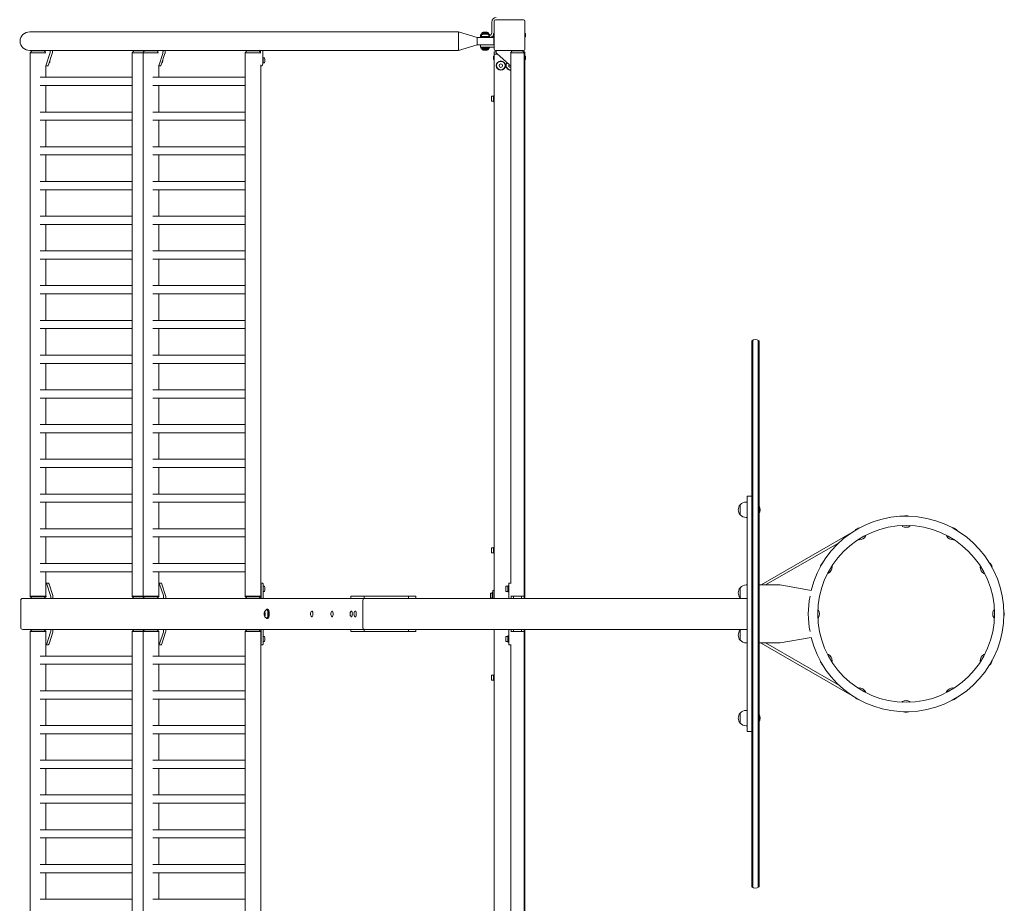
# Model space of a CAD drawing. Units: millimetres. Extents: x -11830 to 11830, y -5852 to 5852.
# Drawn here: x -11830 to -9278, y -750 to 1540 of the extents above; entities that cross this region are included whole.
import ezdxf

# ---------------------------------------------------------------- set-up
doc = ezdxf.new("R2010")
doc.units = ezdxf.units.MM
doc.header["$LTSCALE"] = 20
doc.layers.add('2d', color=230, linetype='Continuous')

msp = doc.modelspace()

# ---------------------------------------------------------------- linework, layer by layer
at = {"layer": '2d', "lineweight": 0}
for p, q in [((-10606.7, 1505.7), (-10606.7, 1534)), ((-10600.7, 1536), (-10600.7, 1464)), ((-10524.7, 1540), (-10596.7, 1540)), ((-10520.7, 1464), (-10520.7, 1536)), ((-10692.7, 1508.5), (-11803.7, 1508.5)), ((-10692.7, 1460.2), (-10692.7, 1508.5)), ((-10692.7, 1508.5), (-10644.7, 1493.8)), ((-10618.7, 1507.8), (-10628.7, 1507.8)), ((-10644.7, 1493.8), (-10601.7, 1493.8)), ((-10644.7, 1493.8), (-10644.7, 1474.8)), ((-10636.2, 1493.8), (-10636.2, 1499.7)), ((-10632.8, 1499.7), (-10636.2, 1499.7)), ((-10611.7, 1496.3), (-10635.7, 1496.3)), ((-10635.7, 1496.3), (-10635.7, 1493.8)), ((-10635.2, 1502.3), (-10612.2, 1502.3)), ((-10635.2, 1499.8), (-10635.2, 1502.3)), ((-10635.2, 1499.8), (-10632.6, 1499.8)), ((-10634.7, 1496.8), (-10612.7, 1496.8)), ((-10634.7, 1496.8), (-10634.7, 1496.3)), ((-10615, 1505), (-10632.5, 1505)), ((-10632.5, 1502.3), (-10632.5, 1505)), ((-10615, 1502.3), (-10615, 1505)), ((-10614.8, 1499.8), (-10612.2, 1499.8)), ((-10614.6, 1499.7), (-10612.7, 1499.7)), ((-10612.7, 1496.8), (-10612.7, 1496.3)), ((-10612.2, 1499.8), (-10612.2, 1502.3)), ((-10611.7, 1496.3), (-10611.7, 1493.8)), ((-10601.9, 1496.5), (-10601.9, 1503.5)), ((-10601.7, 1493.8), (-10601.7, 1474.8)), ((-10519.5, 1503.5), (-10519.5, 1496.5)), ((-10692.7, 1460.2), (-11803.7, 1460.2)), ((-11798.7, 1459), (-11803.2, 1454.5)), ((-11803.2, 1454.5), (-11762.5, 1454.5)), ((-11803.2, 1454), (-11803.2, 1454.5)), ((-11798.7, 1459), (-11766.3, 1459)), ((-11771.6, 1460.2), (-11771.6, 1459)), ((-11766.3, 1459), (-11763.4, 1456)), ((-11751.1, 1457.1), (-11751.1, 1460.2)), ((-11745.3, 1457.1), (-11745.3, 1460.2)), ((-11534.1, 1459), (-11538.6, 1454.5)), ((-11538.6, 1454.5), (-11470.1, 1454.5)), ((-11538.6, 1454), (-11538.6, 1454.5)), ((-11534.1, 1459), (-11474, 1459)), ((-11518.9, 1459), (-11518.9, 1460.2)), ((-11506.3, 1459), (-11510.8, 1454.5)), ((-11510.8, 1454), (-11510.8, 1454.5)), ((-11498.5, 1460.2), (-11498.5, 1459)), ((-11492.7, 1460.2), (-11492.7, 1459)), ((-11479.2, 1460.2), (-11479.2, 1459)), ((-11474, 1459), (-11471, 1456)), ((-11458.7, 1457.1), (-11458.7, 1460.2)), ((-11453, 1457.1), (-11453, 1460.2)), ((-11241.7, 1459), (-11246.2, 1454.5)), ((-11246.2, 1454.5), (-11204.9, 1454.5)), ((-11246.2, 1454), (-11246.2, 1454.5)), ((-11241.7, 1459), (-11209.4, 1459)), ((-11226.6, 1459), (-11226.6, 1460.2)), ((-11209.4, 1459), (-11206.4, 1456)), ((-11206.1, 1460.2), (-11206.1, 1455.6)), ((-11200.4, 1460.2), (-11200.4, 1426.2)), ((-10644.7, 1474.8), (-10692.7, 1460.2)), ((-10644.7, 1474.8), (-10601.7, 1474.8)), ((-10600.7, 1474.7), (-10636.2, 1474.7)), ((-10636.2, 1468.7), (-10636.2, 1474.7)), ((-10636.2, 1468.7), (-10600.7, 1468.7)), ((-10635.7, 1474.7), (-10635.7, 1474.8)), ((-10635.2, 1468.7), (-10635.2, 1466.3)), ((-10612.2, 1466.3), (-10635.2, 1466.3)), ((-10632.5, 1466.3), (-10632.5, 1463.7)), ((-10632.5, 1463.7), (-10615, 1463.7)), ((-10628.7, 1460.8), (-10618.7, 1460.8)), ((-10615, 1466.3), (-10615, 1463.7)), ((-10612.2, 1468.7), (-10612.2, 1466.3)), ((-10611.7, 1474.7), (-10611.7, 1474.8)), ((-10595.7, 1457), (-10600.7, 1457)), ((-10600.7, 1457), (-10600.7, 40)), ((-10596.7, 1460), (-10524.7, 1460)), ((-10595.7, 1456.9), (-10595.7, 1460)), ((-10553.5, 1459), (-10558, 1454.5)), ((-10558, 1454), (-10558, 1454.5)), ((-10522.5, 1454.5), (-10558, 1454.5)), ((-10553.5, 1459), (-10527, 1459)), ((-10522.5, 1454.5), (-10527, 1459)), ((-10525.7, 1460), (-10525.7, 1457.8)), ((-10525, 1457), (-10520.7, 1457)), ((-10522.5, 1454), (-10522.5, 1454.5)), ((-10520.7, 1457), (-10520.7, 40)), ((-11803.2, 1454), (-11762.5, 1454)), ((-11802.9, 46), (-11802.9, 1454)), ((-11761.4, 1422.8), (-11751.7, 1452.6)), ((-11755.6, 1422.8), (-11745.9, 1452.6)), ((-11538.6, 1454), (-11470.1, 1454)), ((-11538.3, 46), (-11538.3, 1454)), ((-11510.5, 46), (-11510.5, 1454)), ((-11469, 1422.8), (-11459.3, 1452.6)), ((-11463.3, 1422.8), (-11453.6, 1452.6)), ((-11246.2, 1454), (-11204.9, 1454)), ((-11245.9, 46), (-11245.9, 1454)), ((-11196.8, 1441.5), (-11200.2, 1441.5)), ((-10601.9, 1437.5), (-10601.9, 1444.5)), ((-10592.2, 1451), (-10600.7, 1451)), ((-10560.6, 1422.6), (-10593.7, 1452.4)), ((-10558, 1454), (-10522.5, 1454)), ((-10557.7, 79.2), (-10557.7, 1454)), ((-10522.7, 1454), (-10522.7, 40)), ((-10520.7, 1451), (-10522.7, 1451)), ((-10519.5, 1444.5), (-10519.5, 1437.5)), ((-11757.6, 1420.2), (-11762.2, 1420.2)), ((-11762.2, 1390.7), (-11762.2, 1420.2)), ((-11753.7, 1428.5), (-11753.8, 1428.5)), ((-11465.2, 1420.2), (-11469.8, 1420.2)), ((-11469.8, 1390.7), (-11469.8, 1420.2)), ((-11461.4, 1428.5), (-11461.4, 1428.5)), ((-11205.2, 46), (-11205.2, 1423.2)), ((-11202.1, 1420.2), (-11205.2, 1420.2)), ((-11196.8, 1428.5), (-11200.2, 1428.5)), ((-11538.3, 1390.7), (-11777.4, 1390.7)), ((-11245.9, 1390.7), (-11485, 1390.7)), ((-11538.3, 1369.4), (-11777.4, 1369.4)), ((-11762.2, 1300.7), (-11762.2, 1369.4)), ((-11245.9, 1369.4), (-11485, 1369.4)), ((-11469.8, 1300.7), (-11469.8, 1369.4)), ((-10607.3, 1341.5), (-10607.3, 1328.5)), ((-10607.3, 1341.5), (-10602.3, 1341.5)), ((-10607.3, 1328.5), (-10602.3, 1328.5)), ((-10602.3, 1342.5), (-10602.3, 1327.5)), ((-10602.3, 1342.5), (-10600.7, 1342.5)), ((-10602.3, 1327.5), (-10600.7, 1327.5)), ((-11538.3, 1300.7), (-11777.4, 1300.7)), ((-11538.3, 1279.4), (-11777.4, 1279.4)), ((-11762.2, 1210.7), (-11762.2, 1279.4)), ((-11245.9, 1300.7), (-11485, 1300.7)), ((-11245.9, 1279.4), (-11485, 1279.4)), ((-11469.8, 1210.7), (-11469.8, 1279.4)), ((-11538.3, 1210.7), (-11777.4, 1210.7)), ((-11245.9, 1210.7), (-11485, 1210.7)), ((-11538.3, 1189.4), (-11777.4, 1189.4)), ((-11762.2, 1120.7), (-11762.2, 1189.4)), ((-11245.9, 1189.4), (-11485, 1189.4)), ((-11469.8, 1120.7), (-11469.8, 1189.4)), ((-11538.3, 1120.7), (-11777.4, 1120.7)), ((-11538.3, 1099.4), (-11777.4, 1099.4)), ((-11762.2, 1030.7), (-11762.2, 1099.4)), ((-11245.9, 1120.7), (-11485, 1120.7)), ((-11245.9, 1099.4), (-11485, 1099.4)), ((-11469.8, 1030.7), (-11469.8, 1099.4)), ((-11538.3, 1030.7), (-11777.4, 1030.7)), ((-11245.9, 1030.7), (-11485, 1030.7)), ((-11538.3, 1009.4), (-11777.4, 1009.4)), ((-11762.2, 940.7), (-11762.2, 1009.4)), ((-11245.9, 1009.4), (-11485, 1009.4)), ((-11469.8, 940.7), (-11469.8, 1009.4)), ((-11538.3, 940.7), (-11777.4, 940.7)), ((-11538.3, 919.4), (-11777.4, 919.4)), ((-11762.2, 850.7), (-11762.2, 919.4)), ((-11245.9, 940.7), (-11485, 940.7)), ((-11245.9, 919.4), (-11485, 919.4)), ((-11469.8, 850.7), (-11469.8, 919.4)), ((-11538.3, 850.7), (-11777.4, 850.7)), ((-11245.9, 850.7), (-11485, 850.7)), ((-11538.3, 829.4), (-11777.4, 829.4)), ((-11762.2, 760.7), (-11762.2, 829.4)), ((-11245.9, 829.4), (-11485, 829.4)), ((-11469.8, 760.7), (-11469.8, 829.4)), ((-11538.3, 760.7), (-11777.4, 760.7)), ((-11245.9, 760.7), (-11485, 760.7)), ((-11538.3, 739.4), (-11777.4, 739.4)), ((-11762.2, 670.7), (-11762.2, 739.4)), ((-11245.9, 739.4), (-11485, 739.4)), ((-11469.8, 670.7), (-11469.8, 739.4)), ((-9933, -707.6), (-9933, 707.6)), ((-9930.5, 709.3), (-9930.5, -709.3)), ((-9916.5, 709.3), (-9916.5, -709.3)), ((-9914, 707.6), (-9914, -707.6)), ((-11538.3, 670.7), (-11777.4, 670.7)), ((-11245.9, 670.7), (-11485, 670.7)), ((-11538.3, 649.4), (-11777.4, 649.4)), ((-11762.2, 580.7), (-11762.2, 649.4)), ((-11245.9, 649.4), (-11485, 649.4)), ((-11469.8, 580.7), (-11469.8, 649.4)), ((-11538.3, 580.7), (-11777.4, 580.7)), ((-11245.9, 580.7), (-11485, 580.7)), ((-11538.3, 559.4), (-11777.4, 559.4)), ((-11762.2, 490.7), (-11762.2, 559.4)), ((-11245.9, 559.4), (-11485, 559.4)), ((-11469.8, 490.7), (-11469.8, 559.4)), ((-11538.3, 490.7), (-11777.4, 490.7)), ((-11245.9, 490.7), (-11485, 490.7)), ((-11538.3, 469.4), (-11777.4, 469.4)), ((-11762.2, 400.7), (-11762.2, 469.4)), ((-11245.9, 469.4), (-11485, 469.4)), ((-11469.8, 400.7), (-11469.8, 469.4)), ((-11538.3, 400.7), (-11777.4, 400.7)), ((-11245.9, 400.7), (-11485, 400.7)), ((-11538.3, 379.4), (-11777.4, 379.4)), ((-11762.2, 310.7), (-11762.2, 379.4)), ((-11245.9, 379.4), (-11485, 379.4)), ((-11469.8, 310.7), (-11469.8, 379.4)), ((-11538.3, 310.7), (-11777.4, 310.7)), ((-11245.9, 310.7), (-11485, 310.7)), ((-11538.3, 289.4), (-11777.4, 289.4)), ((-11762.2, 220.7), (-11762.2, 289.4)), ((-11245.9, 289.4), (-11485, 289.4)), ((-11469.8, 220.7), (-11469.8, 289.4)), ((-9963.1, 283), (-9963.1, 257)), ((-9945, 290), (-9947.8, 290)), ((-9945, -305), (-9945, 305)), ((-9933, 305), (-9945, 305)), ((-9945, 250), (-9947.8, 250)), ((-11538.3, 220.7), (-11777.4, 220.7)), ((-11245.9, 220.7), (-11485, 220.7)), ((-9673.3, 211.1), (-9908.3, 75.5)), ((-9676.7, 208.9), (-9676.8, 209.1)), ((-11538.3, 199.4), (-11777.4, 199.4)), ((-11762.2, 130.7), (-11762.2, 199.4)), ((-11245.9, 199.4), (-11485, 199.4)), ((-11469.8, 130.7), (-11469.8, 199.4)), ((-9705.9, 185.4), (-9897.1, 75)), ((-10607.3, 171.5), (-10607.3, 158.5)), ((-10607.3, 171.5), (-10602.3, 171.5)), ((-10607.3, 158.5), (-10602.3, 158.5)), ((-10602.3, 172.5), (-10602.3, 157.5)), ((-10602.3, 172.5), (-10600.7, 172.5)), ((-10602.3, 157.5), (-10600.7, 157.5)), ((-11538.3, 130.7), (-11777.4, 130.7)), ((-11245.9, 130.7), (-11485, 130.7)), ((-11538.3, 109.4), (-11777.4, 109.4)), ((-11762.2, 46), (-11762.2, 109.4)), ((-11245.9, 109.4), (-11485, 109.4)), ((-11469.8, 46), (-11469.8, 109.4)), ((-11762.2, 80), (-11756.1, 80)), ((-11759.8, 77.4), (-11750.1, 47.6)), ((-11754.1, 77.4), (-11744.4, 47.6)), ((-11469.8, 80), (-11463.7, 80)), ((-11467.5, 77.4), (-11457.8, 47.6)), ((-11461.7, 77.4), (-11452, 47.6)), ((-11205.2, 80), (-11200.6, 80)), ((-10562.2, 40), (-10562.2, 80)), ((-10562.2, 80), (-10557.7, 80)), ((-11204.6, 40), (-11204.6, 74)), ((-11198.8, 40), (-11198.8, 74)), ((-11196.8, 71.5), (-11198.8, 71.5)), ((-11196.8, 58.5), (-11198.8, 58.5)), ((-10610.3, 54), (-10610.3, 41)), ((-10610.3, 54), (-10605.3, 54)), ((-10605.3, 55.5), (-10605.3, 40)), ((-10605.3, 55.5), (-10603.7, 55.5)), ((-10603.7, 61), (-10603.7, 40)), ((-10600.7, 61), (-10603.7, 61)), ((-10570.3, 71.5), (-10570.3, 58.5)), ((-10570.3, 71.5), (-10565.3, 71.5)), ((-10570.3, 58.5), (-10565.3, 58.5)), ((-10565.3, 73), (-10565.3, 57)), ((-10565.3, 73), (-10563.7, 73)), ((-10565.3, 57), (-10563.7, 57)), ((-10563.7, 57), (-10563.7, 73)), ((-9963.1, 68), (-9963.1, 42)), ((-9945, 75), (-9947.8, 75)), ((-9914, 75), (-9859, 75)), ((-9908, 75), (-9908.3, 75.5)), ((-9859, 75), (-9778.6, 60.8)), ((-11827.4, 35), (-11827.4, -35)), ((-10937.1, 40), (-11822.2, 40)), ((-11761.8, 46), (-11803.2, 46)), ((-11803.2, 46), (-11803.2, 45.5)), ((-11803.2, 45.5), (-11761.8, 45.5)), ((-11798.7, 41), (-11803.2, 45.5)), ((-11766.3, 41), (-11798.7, 41)), ((-11770, 40), (-11770, 41)), ((-11766.3, 41), (-11761.8, 45.5)), ((-11761.8, 46), (-11761.8, 45.5)), ((-11749.6, 43.1), (-11749.6, 40)), ((-11743.8, 43.1), (-11743.8, 40)), ((-11469.5, 46), (-11538.6, 46)), ((-11538.6, 46), (-11538.6, 45.5)), ((-11538.6, 45.5), (-11469.5, 45.5)), ((-11534.1, 41), (-11538.6, 45.5)), ((-11474, 41), (-11534.1, 41)), ((-11517.4, 41), (-11517.4, 40)), ((-11510.8, 46), (-11510.8, 45.5)), ((-11506.3, 41), (-11510.8, 45.5)), ((-11496.9, 40), (-11496.9, 41)), ((-11491.2, 40), (-11491.2, 41)), ((-11477.7, 40), (-11477.7, 41)), ((-11474, 41), (-11469.5, 45.5)), ((-11469.5, 46), (-11469.5, 45.5)), ((-11457.2, 43.1), (-11457.2, 40)), ((-11451.4, 43.1), (-11451.4, 40)), ((-11204.9, 46), (-11246.2, 46)), ((-11246.2, 46), (-11246.2, 45.5)), ((-11246.2, 45.5), (-11204.9, 45.5)), ((-11241.7, 41), (-11246.2, 45.5)), ((-11209.4, 41), (-11241.7, 41)), ((-11225, 41), (-11225, 40)), ((-11209.4, 41), (-11204.9, 45.5)), ((-11204.9, 46), (-11204.9, 45.5)), ((-10971.9, 46), (-10937.1, 46)), ((-10971.9, 46), (-10971.9, 40)), ((-10941.1, 35), (-10941.1, -35)), ((-10941.1, -35), (-10941.1, 35)), ((-10937.1, 46), (-10822.1, 46)), ((-10937.1, 46), (-10937.1, 40)), ((-10937.1, 40), (-9945, 40)), ((-10822.1, 46), (-10803.9, 46)), ((-10822.1, 46), (-10822.1, 40)), ((-10803.9, 46), (-10803.9, 40)), ((-10610.3, 41), (-10605.3, 41)), ((-10556.9, 46), (-10522.7, 46)), ((-10556.2, 40), (-10556.2, 46)), ((-11189.9, 11), (-11189.4, 11)), ((-11189.4, 12), (-11187, 12)), ((-11189.9, -11), (-11189.4, -11)), ((-11189.4, -12), (-11187, -12)), ((-11822.2, -40), (-10937.1, -40)), ((-11798.7, -41), (-11803.2, -45.5)), ((-11803.2, -45.5), (-11761.8, -45.5)), ((-11803.2, -46), (-11803.2, -45.5)), ((-11803.2, -46), (-11761.8, -46)), ((-11802.9, -1454), (-11802.9, -46)), ((-11798.7, -41), (-11766.3, -41)), ((-11770, -40), (-11770, -41)), ((-11766.3, -41), (-11761.8, -45.5)), ((-11762.2, -109.3), (-11762.2, -46)), ((-11761.8, -46), (-11761.8, -45.5)), ((-11759.8, -77.4), (-11750.1, -47.6)), ((-11754.1, -77.4), (-11744.4, -47.6)), ((-11749.6, -43.1), (-11749.6, -40)), ((-11743.8, -43.1), (-11743.8, -40)), ((-11534.1, -41), (-11538.6, -45.5)), ((-11538.6, -45.5), (-11469.5, -45.5)), ((-11538.6, -46), (-11538.6, -45.5)), ((-11538.6, -46), (-11469.5, -46)), ((-11538.3, -1454), (-11538.3, -46)), ((-11534.1, -41), (-11474, -41)), ((-11517.4, -41), (-11517.4, -40)), ((-11506.3, -41), (-11510.8, -45.5)), ((-11510.8, -46), (-11510.8, -45.5)), ((-11510.5, -1454), (-11510.5, -46)), ((-11496.9, -40), (-11496.9, -41)), ((-11491.2, -40), (-11491.2, -41)), ((-11477.7, -40), (-11477.7, -41)), ((-11474, -41), (-11469.5, -45.5)), ((-11469.8, -109.3), (-11469.8, -46)), ((-11469.5, -46), (-11469.5, -45.5)), ((-11467.5, -77.4), (-11457.8, -47.6)), ((-11461.7, -77.4), (-11452, -47.6)), ((-11457.2, -43.1), (-11457.2, -40)), ((-11451.4, -43.1), (-11451.4, -40)), ((-11241.7, -41), (-11246.2, -45.5)), ((-11246.2, -45.5), (-11204.9, -45.5)), ((-11246.2, -46), (-11246.2, -45.5)), ((-11246.2, -46), (-11204.9, -46)), ((-11245.9, -1454), (-11245.9, -46)), ((-11241.7, -41), (-11209.4, -41)), ((-11225, -41), (-11225, -40)), ((-11209.4, -41), (-11204.9, -45.5)), ((-11205.2, -1423), (-11205.2, -46)), ((-11204.9, -46), (-11204.9, -45.5)), ((-11204.6, -40), (-11204.6, -74)), ((-11198.8, -40), (-11198.8, -74)), ((-10971.9, -40), (-10971.9, -46)), ((-10971.9, -46), (-10937.1, -46)), ((-10937.1, -40), (-10937.1, -46)), ((-10937.1, -40), (-9945, -40)), ((-10937.1, -46), (-10822.1, -46)), ((-10822.1, -40), (-10803.9, -40)), ((-10822.1, -40), (-10822.1, -46)), ((-10822.1, -46), (-10803.9, -46)), ((-10803.9, -40), (-10803.9, -46)), ((-10600.7, -1457), (-10600.7, -40)), ((-10562.2, -40), (-10562.2, -80)), ((-10522.7, -46), (-10556.9, -46)), ((-10556.2, -40), (-10556.2, -46)), ((-10522.7, -40), (-10522.7, -1454)), ((-10520.7, -1457), (-10520.7, -40)), ((-9963.1, -42), (-9963.1, -68)), ((-11196.8, -58.5), (-11198.8, -58.5)), ((-11196.8, -71.5), (-11198.8, -71.5)), ((-10570.3, -58.5), (-10570.3, -71.5)), ((-10570.3, -58.5), (-10565.3, -58.5)), ((-10570.3, -71.5), (-10565.3, -71.5)), ((-10565.3, -57), (-10565.3, -73)), ((-10565.3, -57), (-10563.7, -57)), ((-10565.3, -73), (-10563.7, -73)), ((-10563.7, -73), (-10563.7, -57)), ((-9945, -75), (-9947.8, -75)), ((-9914, -75), (-9859, -75)), ((-9908.3, -75.5), (-9908, -75)), ((-9673.3, -211.1), (-9908.3, -75.5)), ((-9705.9, -185.4), (-9897.1, -75)), ((-9778.6, -60.8), (-9859, -75)), ((-11762.2, -80), (-11756.1, -80)), ((-11469.8, -80), (-11463.7, -80)), ((-11200.6, -80), (-11205.2, -80)), ((-10557.7, -80), (-10562.2, -80)), ((-10557.7, -1454), (-10557.7, -79.2)), ((-11538.3, -109.3), (-11777.4, -109.3)), ((-11245.9, -109.3), (-11485, -109.3)), ((-11538.3, -130.6), (-11777.4, -130.6)), ((-11762.2, -199.3), (-11762.2, -130.6)), ((-11245.9, -130.6), (-11485, -130.6)), ((-11469.8, -199.3), (-11469.8, -130.6)), ((-10607.3, -158.5), (-10607.3, -171.5)), ((-10607.3, -158.5), (-10602.3, -158.5)), ((-10607.3, -171.5), (-10602.3, -171.5)), ((-10602.3, -157.5), (-10602.3, -172.5)), ((-10602.3, -157.5), (-10600.7, -157.5)), ((-10602.3, -172.5), (-10600.7, -172.5)), ((-11538.3, -199.3), (-11777.4, -199.3)), ((-11245.9, -199.3), (-11485, -199.3)), ((-11538.3, -220.6), (-11777.4, -220.6)), ((-11762.2, -289.3), (-11762.2, -220.6)), ((-11245.9, -220.6), (-11485, -220.6)), ((-11469.8, -289.3), (-11469.8, -220.6)), ((-9676.8, -209.1), (-9676.7, -208.9)), ((-9945, -250), (-9947.8, -250)), ((-9963.1, -257), (-9963.1, -283)), ((-11538.3, -289.3), (-11777.4, -289.3)), ((-11245.9, -289.3), (-11485, -289.3)), ((-9945, -290), (-9947.8, -290)), ((-9945, -305), (-9933, -305)), ((-11538.3, -310.6), (-11777.4, -310.6)), ((-11762.2, -379.3), (-11762.2, -310.6)), ((-11245.9, -310.6), (-11485, -310.6)), ((-11469.8, -379.3), (-11469.8, -310.6)), ((-11538.3, -379.3), (-11777.4, -379.3)), ((-11245.9, -379.3), (-11485, -379.3)), ((-11538.3, -400.6), (-11777.4, -400.6)), ((-11762.2, -469.3), (-11762.2, -400.6)), ((-11245.9, -400.6), (-11485, -400.6)), ((-11469.8, -469.3), (-11469.8, -400.6)), ((-11538.3, -469.3), (-11777.4, -469.3)), ((-11245.9, -469.3), (-11485, -469.3)), ((-11538.3, -490.6), (-11777.4, -490.6)), ((-11762.2, -559.3), (-11762.2, -490.6)), ((-11245.9, -490.6), (-11485, -490.6)), ((-11469.8, -559.3), (-11469.8, -490.6)), ((-11538.3, -559.3), (-11777.4, -559.3)), ((-11245.9, -559.3), (-11485, -559.3)), ((-11538.3, -580.6), (-11777.4, -580.6)), ((-11762.2, -649.3), (-11762.2, -580.6)), ((-11245.9, -580.6), (-11485, -580.6)), ((-11469.8, -649.3), (-11469.8, -580.6)), ((-11538.3, -649.3), (-11777.4, -649.3)), ((-11245.9, -649.3), (-11485, -649.3)), ((-11538.3, -670.6), (-11777.4, -670.6)), ((-11762.2, -739.3), (-11762.2, -670.6)), ((-11245.9, -670.6), (-11485, -670.6)), ((-11469.8, -739.3), (-11469.8, -670.6)), ((-11538.3, -739.3), (-11777.4, -739.3)), ((-11245.9, -739.3), (-11485, -739.3))]:
    msp.add_line(p, q, dxfattribs=at)
for centre, radius in [((-10583.2, 1421), 12), ((-10583.2, 1421), 11), ((-10583.2, 1421), 4.5), ((-9533, 0), 229.1)]:
    msp.add_circle(centre, radius, dxfattribs=at)
for centre, radius, start, end in [((-10594.7, 1534), 12, 91.2486, 180), ((-10596.7, 1536), 4, 90, 180), ((-10524.7, 1536), 4, 0, 90), ((-10625.9, 1500.3), 8, 110.3641, 144.7593), ((-10621.5, 1500.3), 8, 35.2407, 69.6359), ((-10612.7, 1505.7), 6, 270, 0), ((-10612.7, 1505.7), 12, 356.8752, 0), ((-10625.6, 1492.7), 10, 105.0392, 155.4335), ((-10621.8, 1492.7), 10, 24.5665, 74.9608), ((-10612.7, 1505.7), 12, 280.4741, 334.1581), ((-10600.4, 1503.5), 1.54, 102.6804, 180), ((-10600.4, 1496.5), 1.54, 180, 257.3196), ((-10521.1, 1503.5), 1.54, 0, 77.3196), ((-10521.1, 1496.5), 1.54, 282.6804, 360), ((-10625.9, 1468.3), 8, 215.2407, 249.6359), ((-10621.5, 1468.3), 8, 290.3641, 324.7593), ((-10596.7, 1464), 4, 180, 270), ((-10589.7, 1456.9), 6, 180, 228), ((-10524.7, 1464), 4, 270, 0), ((-10600.4, 1444.5), 1.54, 102.6804, 180), ((-10600.4, 1437.5), 1.54, 180, 257.3196), ((-10521.1, 1444.5), 1.54, 0, 77.3196), ((-10521.1, 1437.5), 1.54, 282.6804, 360), ((-10558.2, 1421), 12, 139.9512, 272.388), ((-10558.2, 1421), 11, 140.1287, 272.6052), ((-10558.2, 1421), 4.5, 143.2094, 276.3794), ((-10553.9, 1430), 10, 228, 247.4268), ((-9923.5, 696), 15, 50.7035, 129.2965), ((-9947.9, 270), 20, 139.4584, 220.5416), ((-9947.8, 270), 20, 90, 140.0215), ((-9947.8, 270), 20, 219.9785, 270), ((-9929.1, 270), 18, 327.144, 32.856), ((-9533, 0), 253.5, 193.9021, 166.0979), ((-9532.9, 234.5), 20, 70.983, 108.983), ((-9650.2, 203.1), 20, 100.983, 138.983), ((-9533.1, 244.5), 20, 242.4076, 299.1873), ((-9415.7, 203.1), 20, 40.983, 78.983), ((-9655.3, 211.7), 20, 272.4076, 329.1873), ((-9410.8, 211.8), 20, 212.4076, 269.1873), ((-9736, 117.3), 20, 130.983, 168.983), ((-9329.9, 117.2), 20, 10.983, 48.983), ((-9744.8, 122.2), 20, 302.4076, 359.1872), ((-9321.3, 122.3), 20, 182.4076, 239.1872), ((-9947.9, 55), 20, 139.4584, 220.5416), ((-9947.8, 55), 20, 90, 140.0215), ((-10540.2, 45), 10.6, 174.6122, 208.0008), ((-10540.2, 45), 10.7, 331.9992, 5.3878), ((-9947.8, 55), 20, 219.9785, 228.5904), ((-9560.9, 0), 225.6, 168.3324, 191.6676), ((-11066.1, 0), 10.3, 133.7413, 226.2587), ((-11013.5, 0), 10.3, 133.7413, 226.2587), ((-10963.8, 0), 10.3, 133.7413, 226.2587), ((-10953.6, 0), 10.3, 133.7413, 226.2587), ((-9777.5, -0.1), 20, 332.4076, 29.1873), ((-9288.5, 0.1), 20, 152.4076, 209.1873), ((-9298.5, -0.1), 20, 340.983, 18.983), ((-10540.2, -45), 10.6, 151.9992, 185.3878), ((-10540.2, -45), 10.7, 354.6122, 28.0008), ((-9947.9, -55), 20, 139.4584, 220.5416), ((-9947.8, -55), 20, 131.4096, 140.0215), ((-9947.8, -55), 20, 219.9785, 270), ((-9736.1, -117.2), 20, 190.983, 228.983), ((-9744.7, -122.3), 20, 2.4076, 59.1873), ((-9321.2, -122.2), 20, 122.4076, 179.1873), ((-9329.9, -117.3), 20, 310.983, 348.983), ((-9655.2, -211.8), 20, 32.4076, 89.1872), ((-9410.7, -211.7), 20, 92.4076, 149.1873), ((-9650.3, -203.1), 20, 220.983, 258.983), ((-9532.9, -244.5), 20, 62.4076, 119.1873), ((-9415.8, -203.1), 20, 280.983, 318.983), ((-9947.8, -270), 20, 90, 140.0215), ((-9533.1, -234.5), 20, 250.983, 288.983), ((-9947.9, -270), 20, 139.4584, 220.5416), ((-9929.1, -270), 18, 327.144, 32.856), ((-9947.8, -270), 20, 219.9785, 270), ((-9923.5, -696), 15, 230.7035, 309.2965)]:
    msp.add_arc(centre, radius, start, end, dxfattribs=at)
for centre, major_axis, ratio, start_param, end_param in [((-11803.7, 1484.3), (-25.3, 0), 0.956305, -1.570796, 1.570796), ((-11752.8, 1457.1), (0, 6), 0.292372, -2.408554, -1.570796), ((-11460.5, 1457.1), (0, 6), 0.292372, -2.408554, -1.570796), ((-11763.3, 1430.2), (0, -10), 0.292372, 0.222879, 0.733038), ((-11470.9, 1430.2), (0, -10), 0.292372, 0.222879, 0.733038), ((-11761.8, 70), (0, 10), 0.292372, -0.733038, 0), ((-11469.4, 70), (0, 10), 0.292372, -0.733038, 0), ((-11206.3, 74), (0, 6), 0.292372, -1.570796, -0.706862), ((-11822.2, 35), (-5.23, 0), 0.956305, -1.570796, 0), ((-11751.3, 43.1), (0, 6), 0.292372, -1.570796, -0.733038), ((-11458.9, 43.1), (0, 6), 0.292372, -1.570796, -0.733038), ((-11189.4, 0), (0, 12), 0.292372, -1.570796, 0.510758), ((-11189.4, 0), (0, -12), 0.292372, -0.510758, 1.570796), ((-11187, 0), (0, 12), 0.292372, -1.570796, 0), ((-11187, 0), (0, -12), 0.292372, 0, 1.570796), ((-11072.7, 0), (0, -7.75), 0.292372, -0.272824, 3.414416), ((-11020.1, 0), (0, -7.75), 0.292372, -0.272824, 3.414416), ((-10970.3, 0), (0, -7.75), 0.292372, -0.272824, 3.414416), ((-10960.1, 0), (0, -7.75), 0.292372, -0.272824, 3.414416), ((-11822.2, -35), (-5.23, 0), 0.956305, 0, 1.570796), ((-11751.3, -43.1), (0, 6), 0.292372, -2.408554, -1.570796), ((-11458.9, -43.1), (0, 6), 0.292372, -2.408554, -1.570796), ((-11206.3, -74), (0, 6), 0.292372, -2.43473, -1.570796), ((-11761.8, -70), (0, -10), 0.292372, 0, 0.733038), ((-11469.4, -70), (0, -10), 0.292372, 0, 0.733038)]:
    msp.add_ellipse(centre, major_axis=major_axis, ratio=ratio, start_param=start_param, end_param=end_param, dxfattribs=at)
at = {"layer": '2d', "lineweight": 0, "extrusion": (0, 0, -1)}
for centre, major_axis, ratio, start_param, end_param in [((-11747.1, 1457.1), (0, -6), 0.292372, -1.570796, -0.733038), ((-11454.7, 1457.1), (0, -6), 0.292372, -1.570796, -0.733038), ((-11753.7, 1435), (0, -6.5), 0.292372, -1.480961, 0), ((-11461.4, 1435), (0, -6.5), 0.292372, -1.480961, 0), ((-11201.5, 1435), (0, -8), 0.292372, -2.612414, -0.529178), ((-11196.8, 1435), (0, 6.5), 0.292372, 0, 3.141593), ((-11757.6, 1430.2), (0, -10), 0.292372, -0.733038, 0), ((-11465.2, 1430.2), (0, -10), 0.292372, -0.733038, 0), ((-11202.1, 1426.2), (0, -6), 0.292372, -1.570796, 0), ((-11756.1, 70), (0, 10), 0.292372, 0, 0.733038), ((-11463.7, 70), (0, 10), 0.292372, 0, 0.733038), ((-11200.6, 74), (0, 6), 0.292372, 0, 1.570796), ((-11196.8, 65), (0, 6.5), 0.292372, 0, 3.141593), ((-11745.6, 43.1), (0, -6), 0.292372, -2.408554, -1.570796), ((-11453.2, 43.1), (0, -6), 0.292372, -2.408554, -1.570796), ((-10937.1, 35), (0, 5), 0.79424, -1.570796, 0), ((-10937.1, 35), (0, -5), 0.79424, -4.712389, -3.141593), ((-11195.2, 0), (0, -4.5), 0.292372, -3.141592653589799, 3.141592653589787), ((-11189.9, 0), (0, 11), 0.292372, 0, 3.28181), ((-11189.9, 0), (0, 11), 0.292372, -0.140217, 0), ((-11189.4, 0), (0, 11), 0.292372, 0, 3.141593), ((-11745.6, -43.1), (0, -6), 0.292372, -1.570796, -0.733038), ((-11453.2, -43.1), (0, -6), 0.292372, -1.570796, -0.733038), ((-10937.1, -35), (0, 5), 0.79424, -3.141593, -1.570796), ((-10937.1, -35), (0, -5), 0.79424, 0, 1.570796), ((-11200.6, -74), (0, -6), 0.292372, -1.570796, 0), ((-11196.8, -65), (0, 6.5), 0.292372, 0, 3.141593), ((-11756.1, -70), (0, -10), 0.292372, -0.733038, 0), ((-11463.7, -70), (0, -10), 0.292372, -0.733038, 0)]:
    msp.add_ellipse(centre, major_axis=major_axis, ratio=ratio, start_param=start_param, end_param=end_param, dxfattribs=at)
at = {"layer": '2d', "lineweight": 0}
for points in [[(-11531.5, 1460.2), (-11531.5, 1460.2), (-11531.6, 1460.2), (-11531.7, 1460.2)], [(-9542.5, 228.2), (-9542.2, 228.4), (-9541.8, 228.7), (-9541.5, 229)], [(-9523.9, 229), (-9523.7, 228.8), (-9523.4, 228.6), (-9523.2, 228.4)], [(-9655.3, 192.9), (-9655.1, 193.2), (-9655, 193.6), (-9654.8, 194.1)], [(-9639.6, 202.8), (-9639.3, 202.8), (-9639, 202.8), (-9638.8, 202.7)], [(-9427.1, 202.3), (-9426.7, 202.4), (-9426.3, 202.5), (-9425.9, 202.6)], [(-9410.6, 193.7), (-9410.5, 193.5), (-9410.4, 193.2), (-9410.3, 193)], [(-9735.3, 105.9), (-9735.4, 106.3), (-9735.5, 106.7), (-9735.6, 107.1)], [(-9726.7, 122.4), (-9726.4, 122.5), (-9726.2, 122.6), (-9725.9, 122.7)], [(-9340.1, 122.3), (-9339.8, 122.1), (-9339.4, 122), (-9338.9, 121.9)], [(-9330.2, 106.6), (-9330.2, 106.3), (-9330.2, 106), (-9330.3, 105.8)], [(-9762, 9.1), (-9761.8, 9.3), (-9761.6, 9.6), (-9761.4, 9.8)], [(-9304.8, 9.5), (-9304.6, 9.2), (-9304.3, 8.8), (-9304, 8.5)], [(-9761.2, -9.5), (-9761.4, -9.2), (-9761.7, -8.8), (-9762, -8.5)], [(-9304, -9.1), (-9304.2, -9.3), (-9304.4, -9.6), (-9304.5, -9.8)], [(-9735.8, -106.6), (-9735.8, -106.3), (-9735.7, -106), (-9735.7, -105.8)], [(-9725.9, -122.3), (-9726.2, -122.1), (-9726.6, -122), (-9727.1, -121.9)], [(-9339.3, -122.4), (-9339.5, -122.5), (-9339.8, -122.6), (-9340, -122.7)], [(-9330.7, -105.9), (-9330.6, -106.3), (-9330.5, -106.7), (-9330.4, -107.1)], [(-9655.4, -193.7), (-9655.5, -193.5), (-9655.6, -193.2), (-9655.7, -193)], [(-9638.9, -202.3), (-9639.3, -202.4), (-9639.7, -202.5), (-9640.1, -202.6)], [(-9426.4, -202.8), (-9426.7, -202.8), (-9427, -202.8), (-9427.2, -202.7)], [(-9410.7, -192.9), (-9410.9, -193.2), (-9411, -193.6), (-9411.1, -194.1)], [(-9542.1, -229), (-9542.3, -228.8), (-9542.6, -228.6), (-9542.8, -228.4)], [(-9523.5, -228.2), (-9523.8, -228.4), (-9524.2, -228.7), (-9524.5, -229)]]:
    msp.add_open_spline(points, degree=3, dxfattribs=at)
for points, knots in [([(-9542.3, 226.8), (-9542.4, 226.8), (-9542.4, 226.8), (-9542.5, 226.9), (-9542.6, 227), (-9542.7, 227.2), (-9542.8, 227.3), (-9542.8, 227.5), (-9542.8, 227.6), (-9542.8, 227.8), (-9542.7, 227.9), (-9542.6, 228), (-9542.6, 228.1), (-9542.5, 228.1), (-9542.5, 228.2), (-9542.5, 228.2)], [3.0544368, 3.0544368, 3.0544368, 3.0544368, 3.0843537, 3.0843537, 3.1142705, 3.1142705, 3.134841, 3.134841, 3.1519963, 3.1519963, 3.1696568, 3.1696568, 3.190701, 3.190701, 3.2040211, 3.2040211, 3.2040211, 3.2040211]), ([(-9523.2, 228.4), (-9523.2, 228.4), (-9523.1, 228.4), (-9523, 228.2), (-9522.9, 228.1), (-9522.9, 227.9), (-9522.9, 227.8), (-9522.9, 227.6), (-9522.9, 227.5), (-9523, 227.3), (-9523, 227.3), (-9523.1, 227.2), (-9523.2, 227.1), (-9523.3, 227.1), (-9523.3, 227), (-9523.3, 227)], [6.2194522, 6.2194522, 6.2194522, 6.2194522, 6.249369, 6.249369, 6.271499, 6.271499, 6.2891567, 6.2891567, 6.3063526, 6.3063526, 6.3262902, 6.3262902, 6.3514617, 6.3514617, 6.3690364, 6.3690364, 6.3690364, 6.3690364]), ([(-9654.5, 191.7), (-9654.5, 191.7), (-9654.6, 191.7), (-9654.7, 191.7), (-9654.8, 191.8), (-9655, 191.9), (-9655.1, 191.9), (-9655.2, 192.1), (-9655.3, 192.2), (-9655.3, 192.4), (-9655.3, 192.5), (-9655.3, 192.6), (-9655.3, 192.7), (-9655.3, 192.8), (-9655.3, 192.8), (-9655.3, 192.9)], [1.4842929, 1.4842929, 1.4842929, 1.4842929, 1.5142097, 1.5142097, 1.5441266, 1.5441266, 1.564697, 1.564697, 1.5818523, 1.5818523, 1.5995128, 1.5995128, 1.620557, 1.620557, 1.6338771, 1.6338771, 1.6338771, 1.6338771]), ([(-9638.8, 202.7), (-9638.7, 202.7), (-9638.6, 202.7), (-9638.4, 202.6), (-9638.3, 202.6), (-9638.2, 202.4), (-9638.1, 202.3), (-9638, 202.1), (-9638, 202), (-9638, 201.9), (-9638, 201.8), (-9638, 201.6), (-9638.1, 201.6), (-9638.1, 201.5), (-9638.1, 201.5), (-9638.1, 201.5)], [4.6493082, 4.6493082, 4.6493082, 4.6493082, 4.679225, 4.679225, 4.701355, 4.701355, 4.7190127, 4.7190127, 4.7362086, 4.7362086, 4.7561463, 4.7561463, 4.7813177, 4.7813177, 4.7988924, 4.7988924, 4.7988924, 4.7988924]), ([(-9427.7, 201.1), (-9427.7, 201.1), (-9427.7, 201.1), (-9427.8, 201.3), (-9427.8, 201.4), (-9427.8, 201.6), (-9427.8, 201.7), (-9427.7, 201.9), (-9427.7, 202), (-9427.6, 202.1), (-9427.5, 202.2), (-9427.3, 202.3), (-9427.3, 202.3), (-9427.2, 202.3), (-9427.1, 202.3), (-9427.1, 202.3)], [1.4842929, 1.4842929, 1.4842929, 1.4842929, 1.5142097, 1.5142097, 1.5441266, 1.5441266, 1.564697, 1.564697, 1.5818523, 1.5818523, 1.5995128, 1.5995128, 1.620557, 1.620557, 1.6338771, 1.6338771, 1.6338771, 1.6338771]), ([(-9410.3, 193), (-9410.3, 192.9), (-9410.2, 192.8), (-9410.2, 192.6), (-9410.2, 192.5), (-9410.3, 192.3), (-9410.3, 192.2), (-9410.5, 192), (-9410.5, 192), (-9410.7, 191.9), (-9410.7, 191.8), (-9410.9, 191.8), (-9410.9, 191.8), (-9411, 191.8), (-9411.1, 191.8), (-9411.1, 191.8)], [4.6493082, 4.6493082, 4.6493082, 4.6493082, 4.679225, 4.679225, 4.701355, 4.701355, 4.7190127, 4.7190127, 4.7362086, 4.7362086, 4.7561463, 4.7561463, 4.7813177, 4.7813177, 4.7988924, 4.7988924, 4.7988924, 4.7988924]), ([(-9734, 105.3), (-9734.1, 105.3), (-9734.1, 105.2), (-9734.3, 105.2), (-9734.4, 105.2), (-9734.6, 105.2), (-9734.7, 105.2), (-9734.9, 105.3), (-9735, 105.3), (-9735.1, 105.4), (-9735.2, 105.5), (-9735.3, 105.7), (-9735.3, 105.7), (-9735.3, 105.8), (-9735.3, 105.9), (-9735.3, 105.9)], [1.4842929, 1.4842929, 1.4842929, 1.4842929, 1.5142097, 1.5142097, 1.5441266, 1.5441266, 1.564697, 1.564697, 1.5818523, 1.5818523, 1.5995128, 1.5995128, 1.620557, 1.620557, 1.6338771, 1.6338771, 1.6338771, 1.6338771]), ([(-9725.9, 122.7), (-9725.9, 122.7), (-9725.8, 122.7), (-9725.6, 122.8), (-9725.5, 122.8), (-9725.3, 122.7), (-9725.2, 122.7), (-9725, 122.5), (-9725, 122.5), (-9724.9, 122.3), (-9724.8, 122.3), (-9724.8, 122.1), (-9724.8, 122), (-9724.8, 122), (-9724.8, 121.9), (-9724.8, 121.9)], [4.6493082, 4.6493082, 4.6493082, 4.6493082, 4.679225, 4.679225, 4.701355, 4.701355, 4.7190127, 4.7190127, 4.7362086, 4.7362086, 4.7561463, 4.7561463, 4.7813177, 4.7813177, 4.7988924, 4.7988924, 4.7988924, 4.7988924]), ([(-9341.3, 121.5), (-9341.3, 121.5), (-9341.3, 121.6), (-9341.3, 121.7), (-9341.2, 121.8), (-9341.1, 122), (-9341.1, 122.1), (-9340.9, 122.2), (-9340.8, 122.3), (-9340.6, 122.3), (-9340.5, 122.4), (-9340.3, 122.4), (-9340.3, 122.3), (-9340.2, 122.3), (-9340.1, 122.3), (-9340.1, 122.3)], [1.4842929, 1.4842929, 1.4842929, 1.4842929, 1.5142097, 1.5142097, 1.5441266, 1.5441266, 1.564697, 1.564697, 1.5818523, 1.5818523, 1.5995128, 1.5995128, 1.620557, 1.620557, 1.6338771, 1.6338771, 1.6338771, 1.6338771]), ([(-9330.3, 105.8), (-9330.3, 105.7), (-9330.3, 105.6), (-9330.4, 105.4), (-9330.4, 105.3), (-9330.6, 105.2), (-9330.7, 105.1), (-9330.9, 105), (-9331, 105), (-9331.1, 105), (-9331.2, 105), (-9331.3, 105), (-9331.4, 105.1), (-9331.5, 105.1), (-9331.5, 105.1), (-9331.5, 105.1)], [4.6493082, 4.6493082, 4.6493082, 4.6493082, 4.679225, 4.679225, 4.701355, 4.701355, 4.7190127, 4.7190127, 4.7362086, 4.7362086, 4.7561463, 4.7561463, 4.7813177, 4.7813177, 4.7988924, 4.7988924, 4.7988924, 4.7988924]), ([(-11190.4, -10.9), (-11191.3, -10.4), (-11192.1, -9.9), (-11193.5, -8.6), (-11194.1, -7.9), (-11195.1, -6.4), (-11195.4, -5.7), (-11196.1, -3.9), (-11196.2, -3), (-11196.5, -1.2), (-11196.5, -0.3), (-11196.4, 1.5), (-11196.4, 2.5), (-11195.9, 4.2), (-11195.7, 4.8), (-11195.2, 6.2), (-11194.8, 6.8), (-11194, 8), (-11193.6, 8.5), (-11192.3, 9.7), (-11191.5, 10.3), (-11190.4, 10.9)], [3.28181, 3.28181, 3.28181, 3.28181, 3.395003, 3.395003, 3.551091, 3.551091, 3.799852, 3.799852, 4.265227, 4.265227, 4.837459, 4.837459, 5.40969, 5.40969, 5.695806, 5.695806, 5.893125, 5.893125, 6.010816, 6.010816, 6.142968, 6.142968, 6.142968, 6.142968]), ([(-9761.4, 9.8), (-9761.4, 9.8), (-9761.3, 9.9), (-9761.2, 10), (-9761.1, 10.1), (-9760.9, 10.1), (-9760.8, 10.1), (-9760.6, 10.1), (-9760.5, 10.1), (-9760.3, 10), (-9760.3, 10), (-9760.1, 9.9), (-9760.1, 9.8), (-9760.1, 9.7), (-9760, 9.7), (-9760, 9.7)], [6.2194522, 6.2194522, 6.2194522, 6.2194522, 6.249369, 6.249369, 6.271499, 6.271499, 6.2891567, 6.2891567, 6.3063526, 6.3063526, 6.3262902, 6.3262902, 6.3514617, 6.3514617, 6.3690364, 6.3690364, 6.3690364, 6.3690364]), ([(-9306.2, 9.3), (-9306.2, 9.4), (-9306.2, 9.4), (-9306.1, 9.5), (-9306, 9.6), (-9305.8, 9.7), (-9305.7, 9.8), (-9305.5, 9.8), (-9305.4, 9.8), (-9305.2, 9.8), (-9305.1, 9.7), (-9305, 9.6), (-9304.9, 9.6), (-9304.9, 9.5), (-9304.8, 9.5), (-9304.8, 9.5)], [6.1960295, 6.1960295, 6.1960295, 6.1960295, 6.2259463, 6.2259463, 6.2558632, 6.2558632, 6.2764336, 6.2764336, 6.293589, 6.293589, 6.3112495, 6.3112495, 6.3322936, 6.3322936, 6.3456137, 6.3456137, 6.3456137, 6.3456137]), ([(-9759.8, -9.3), (-9759.8, -9.4), (-9759.8, -9.4), (-9759.9, -9.5), (-9760, -9.6), (-9760.2, -9.7), (-9760.3, -9.8), (-9760.5, -9.8), (-9760.6, -9.8), (-9760.8, -9.8), (-9760.9, -9.7), (-9761, -9.6), (-9761.1, -9.6), (-9761.1, -9.5), (-9761.2, -9.5), (-9761.2, -9.5)], [3.0544368, 3.0544368, 3.0544368, 3.0544368, 3.0843537, 3.0843537, 3.1142705, 3.1142705, 3.134841, 3.134841, 3.1519963, 3.1519963, 3.1696568, 3.1696568, 3.190701, 3.190701, 3.2040211, 3.2040211, 3.2040211, 3.2040211]), ([(-9304.5, -9.8), (-9304.6, -9.8), (-9304.6, -9.9), (-9304.8, -10), (-9304.9, -10.1), (-9305.1, -10.1), (-9305.2, -10.1), (-9305.4, -10.1), (-9305.5, -10.1), (-9305.7, -10), (-9305.7, -10), (-9305.8, -9.9), (-9305.9, -9.8), (-9305.9, -9.7), (-9305.9, -9.7), (-9306, -9.7)], [3.0778595, 3.0778595, 3.0778595, 3.0778595, 3.1077764, 3.1077764, 3.1299063, 3.1299063, 3.147564, 3.147564, 3.1647599, 3.1647599, 3.1846976, 3.1846976, 3.209869, 3.209869, 3.2274437, 3.2274437, 3.2274437, 3.2274437]), ([(-9735.7, -105.8), (-9735.7, -105.7), (-9735.7, -105.6), (-9735.6, -105.4), (-9735.6, -105.3), (-9735.4, -105.2), (-9735.3, -105.1), (-9735.1, -105), (-9735, -105), (-9734.9, -105), (-9734.8, -105), (-9734.6, -105), (-9734.6, -105.1), (-9734.5, -105.1), (-9734.5, -105.1), (-9734.5, -105.1)], [4.6493082, 4.6493082, 4.6493082, 4.6493082, 4.679225, 4.679225, 4.701355, 4.701355, 4.7190127, 4.7190127, 4.7362086, 4.7362086, 4.7561463, 4.7561463, 4.7813177, 4.7813177, 4.7988924, 4.7988924, 4.7988924, 4.7988924]), ([(-9724.7, -121.5), (-9724.7, -121.5), (-9724.7, -121.6), (-9724.7, -121.7), (-9724.8, -121.8), (-9724.9, -122), (-9724.9, -122.1), (-9725.1, -122.2), (-9725.2, -122.3), (-9725.4, -122.3), (-9725.5, -122.4), (-9725.6, -122.4), (-9725.7, -122.3), (-9725.8, -122.3), (-9725.8, -122.3), (-9725.9, -122.3)], [1.4842929, 1.4842929, 1.4842929, 1.4842929, 1.5142097, 1.5142097, 1.5441266, 1.5441266, 1.564697, 1.564697, 1.5818523, 1.5818523, 1.5995128, 1.5995128, 1.620557, 1.620557, 1.6338771, 1.6338771, 1.6338771, 1.6338771]), ([(-9340, -122.7), (-9340.1, -122.7), (-9340.2, -122.7), (-9340.4, -122.8), (-9340.5, -122.8), (-9340.7, -122.7), (-9340.8, -122.7), (-9341, -122.5), (-9341, -122.5), (-9341.1, -122.3), (-9341.2, -122.3), (-9341.2, -122.1), (-9341.2, -122), (-9341.2, -122), (-9341.2, -121.9), (-9341.2, -121.9)], [4.6493082, 4.6493082, 4.6493082, 4.6493082, 4.679225, 4.679225, 4.701355, 4.701355, 4.7190127, 4.7190127, 4.7362086, 4.7362086, 4.7561463, 4.7561463, 4.7813177, 4.7813177, 4.7988924, 4.7988924, 4.7988924, 4.7988924]), ([(-9331.9, -105.3), (-9331.9, -105.3), (-9331.9, -105.2), (-9331.7, -105.2), (-9331.6, -105.2), (-9331.4, -105.2), (-9331.3, -105.2), (-9331.1, -105.3), (-9331, -105.3), (-9330.8, -105.4), (-9330.8, -105.5), (-9330.7, -105.7), (-9330.7, -105.7), (-9330.7, -105.8), (-9330.7, -105.9), (-9330.7, -105.9)], [1.4842929, 1.4842929, 1.4842929, 1.4842929, 1.5142097, 1.5142097, 1.5441266, 1.5441266, 1.564697, 1.564697, 1.5818523, 1.5818523, 1.5995128, 1.5995128, 1.620557, 1.620557, 1.6338771, 1.6338771, 1.6338771, 1.6338771]), ([(-9655.7, -193), (-9655.7, -192.9), (-9655.7, -192.8), (-9655.8, -192.6), (-9655.8, -192.5), (-9655.7, -192.3), (-9655.7, -192.2), (-9655.5, -192), (-9655.5, -192), (-9655.3, -191.9), (-9655.2, -191.8), (-9655.1, -191.8), (-9655, -191.8), (-9655, -191.8), (-9654.9, -191.8), (-9654.9, -191.8)], [4.6493082, 4.6493082, 4.6493082, 4.6493082, 4.679225, 4.679225, 4.701355, 4.701355, 4.7190127, 4.7190127, 4.7362086, 4.7362086, 4.7561463, 4.7561463, 4.7813177, 4.7813177, 4.7988924, 4.7988924, 4.7988924, 4.7988924]), ([(-9638.3, -201.1), (-9638.3, -201.1), (-9638.2, -201.1), (-9638.2, -201.3), (-9638.2, -201.4), (-9638.2, -201.6), (-9638.2, -201.7), (-9638.3, -201.9), (-9638.3, -202), (-9638.4, -202.1), (-9638.5, -202.2), (-9638.7, -202.3), (-9638.7, -202.3), (-9638.8, -202.3), (-9638.9, -202.3), (-9638.9, -202.3)], [1.4842929, 1.4842929, 1.4842929, 1.4842929, 1.5142097, 1.5142097, 1.5441266, 1.5441266, 1.564697, 1.564697, 1.5818523, 1.5818523, 1.5995128, 1.5995128, 1.620557, 1.620557, 1.6338771, 1.6338771, 1.6338771, 1.6338771]), ([(-9427.2, -202.7), (-9427.3, -202.7), (-9427.4, -202.7), (-9427.6, -202.6), (-9427.7, -202.6), (-9427.8, -202.4), (-9427.9, -202.3), (-9428, -202.1), (-9428, -202), (-9428, -201.9), (-9428, -201.8), (-9428, -201.6), (-9427.9, -201.6), (-9427.9, -201.5), (-9427.9, -201.5), (-9427.9, -201.5)], [4.6493082, 4.6493082, 4.6493082, 4.6493082, 4.679225, 4.679225, 4.701355, 4.701355, 4.7190127, 4.7190127, 4.7362086, 4.7362086, 4.7561463, 4.7561463, 4.7813177, 4.7813177, 4.7988924, 4.7988924, 4.7988924, 4.7988924]), ([(-9411.5, -191.7), (-9411.5, -191.7), (-9411.4, -191.7), (-9411.3, -191.7), (-9411.2, -191.8), (-9411, -191.9), (-9410.9, -191.9), (-9410.8, -192.1), (-9410.7, -192.2), (-9410.7, -192.4), (-9410.6, -192.5), (-9410.6, -192.6), (-9410.7, -192.7), (-9410.7, -192.8), (-9410.7, -192.8), (-9410.7, -192.9)], [1.4842929, 1.4842929, 1.4842929, 1.4842929, 1.5142097, 1.5142097, 1.5441266, 1.5441266, 1.564697, 1.564697, 1.5818523, 1.5818523, 1.5995128, 1.5995128, 1.620557, 1.620557, 1.6338771, 1.6338771, 1.6338771, 1.6338771]), ([(-9542.8, -228.4), (-9542.8, -228.4), (-9542.9, -228.4), (-9543, -228.2), (-9543.1, -228.1), (-9543.1, -227.9), (-9543.1, -227.8), (-9543.1, -227.6), (-9543.1, -227.5), (-9543, -227.3), (-9542.9, -227.3), (-9542.9, -227.2), (-9542.8, -227.1), (-9542.7, -227.1), (-9542.7, -227), (-9542.7, -227)], [3.0778595, 3.0778595, 3.0778595, 3.0778595, 3.1077764, 3.1077764, 3.1299063, 3.1299063, 3.147564, 3.147564, 3.1647599, 3.1647599, 3.1846976, 3.1846976, 3.209869, 3.209869, 3.2274437, 3.2274437, 3.2274437, 3.2274437]), ([(-9523.7, -226.8), (-9523.6, -226.8), (-9523.6, -226.8), (-9523.5, -226.9), (-9523.4, -227), (-9523.3, -227.2), (-9523.2, -227.3), (-9523.2, -227.5), (-9523.2, -227.6), (-9523.2, -227.8), (-9523.3, -227.9), (-9523.4, -228), (-9523.4, -228.1), (-9523.5, -228.1), (-9523.5, -228.2), (-9523.5, -228.2)], [6.1960295, 6.1960295, 6.1960295, 6.1960295, 6.2259463, 6.2259463, 6.2558632, 6.2558632, 6.2764336, 6.2764336, 6.293589, 6.293589, 6.3112495, 6.3112495, 6.3322936, 6.3322936, 6.3456137, 6.3456137, 6.3456137, 6.3456137])]:
    msp.add_open_spline(points, degree=3, knots=knots, dxfattribs=at)

doc.saveas('drawing.dxf')
